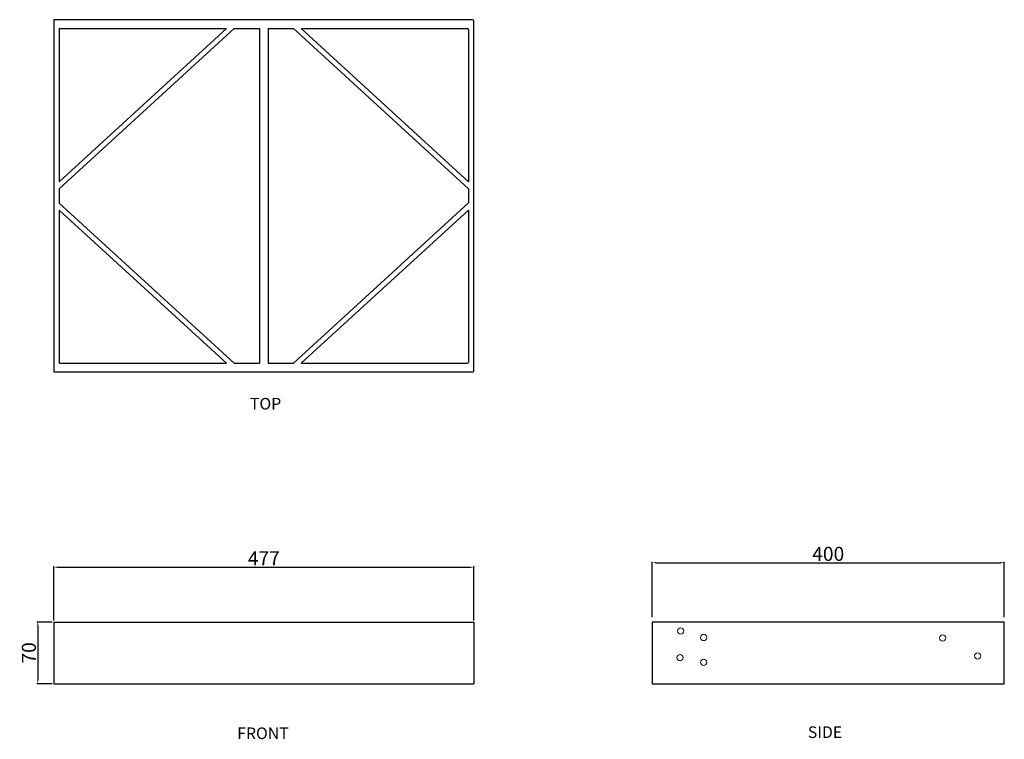
# Model space of a CAD drawing. Units: millimetres. Extents: x 33 to 1152, y 0 to 817.
import ezdxf

# ---------------------------------------------------------------- set-up
doc = ezdxf.new("R2010")
doc.units = ezdxf.units.MM
doc.layers.add('ANNOS', color=7, linetype='Continuous')
doc.layers.add('BODY-Line13', color=7, linetype='Continuous', lineweight=13)
doc.styles.add('SIMPLEX', font='SIMPLEX.shx', dxfattribs={"oblique": 7})
doc.dimstyles.new('1', dxfattribs={"dimscale": 0, "dimtxt": 2, "dimasz": 2, "dimexe": 0.5, "dimexo": 1, "dimgap": 1, "dimtad": 1, "dimdsep": 46, "dimtxsty": 'SIMPLEX', "dimcen": -0.09, "dimclrd": 4, "dimclre": 4, "dimclrt": 3, "dimadec": 0, "dimazin": 0, "dimtfac": 1, "dimtix": 1, "dimtmove": 2, "dimatfit": 3, "dimfxl": 1, "dimtolj": 1, "dimarcsym": 0})

# ---------------------------------------------------------------- blocks, each defined once
blk = doc.blocks.new('*D6')
at = {"layer": 'ANNOS', "color": 1, "lineweight": -2, "transparency": 16777216}
for p, q in [((751.5, 138.6), (751.5, 201.4)), ((1151.5, 138.6), (1151.5, 201.4)), ((755.5, 200.4), (1147.5, 200.4))]:
    blk.add_line(p, q, dxfattribs=at)
at = {"layer": 'ANNOS', "color": 1, "transparency": 16777216}
for points in [[(755.5, 201.1), (755.5, 199.8), (751.5, 200.4)], [(1147.5, 201.1), (1147.5, 199.8), (1151.5, 200.4)]]:
    blk.add_solid(points, dxfattribs=at)
at = {"layer": 'DEFPOINTS', "color": 0, "transparency": 16777216}
for p in [(1151.5, 200.4), (751.5, 136.6), (1151.5, 136.6)]:
    blk.add_point(p, dxfattribs=at)
at = {"layer": 'ANNOS', "transparency": 16777216, "insert": (951.5, 210.4), "char_height": 16, "attachment_point": 5, "style": 'SIMPLEX'}
blk.add_mtext('\\A1;400', dxfattribs=at)
blk = doc.blocks.new('*D7')
at = {"layer": 'ANNOS', "color": 1, "lineweight": -2, "transparency": 16777216}
for p, q in [((71.7, 134.9), (71.7, 196.3)), ((75.7, 195.3), (544.7, 195.3)), ((548.7, 134.9), (548.7, 196.3))]:
    blk.add_line(p, q, dxfattribs=at)
at = {"layer": 'ANNOS', "color": 1, "transparency": 16777216}
for points in [[(75.7, 195.9), (75.7, 194.6), (71.7, 195.3)], [(544.7, 195.9), (544.7, 194.6), (548.7, 195.3)]]:
    blk.add_solid(points, dxfattribs=at)
at = {"layer": 'DEFPOINTS', "color": 0, "transparency": 16777216}
for p in [(548.7, 195.3), (71.7, 132.9), (548.7, 132.9)]:
    blk.add_point(p, dxfattribs=at)
at = {"layer": 'ANNOS', "transparency": 16777216, "insert": (310.2, 205.3), "char_height": 16, "attachment_point": 5, "style": 'SIMPLEX'}
blk.add_mtext('\\A1;477', dxfattribs=at)
blk = doc.blocks.new('*D8')
at = {"layer": 'ANNOS', "color": 1, "lineweight": -2, "transparency": 16777216}
for p, q in [((69.7, 132.9), (52.3, 132.9)), ((53.3, 128.9), (53.3, 66.9)), ((69.7, 62.9), (52.3, 62.9))]:
    blk.add_line(p, q, dxfattribs=at)
at = {"layer": 'ANNOS', "color": 1, "transparency": 16777216}
for points in [[(52.7, 128.9), (54, 128.9), (53.3, 132.9)], [(52.7, 66.9), (54, 66.9), (53.3, 62.9)]]:
    blk.add_solid(points, dxfattribs=at)
at = {"layer": 'DEFPOINTS', "color": 0, "transparency": 16777216}
for p in [(71.7, 132.9), (53.3, 62.9), (71.7, 62.9)]:
    blk.add_point(p, dxfattribs=at)
at = {"layer": 'ANNOS', "transparency": 16777216, "insert": (43.3, 97.9), "char_height": 16, "attachment_point": 5, "rotation": 90, "style": 'SIMPLEX'}
blk.add_mtext('\\A1;70', dxfattribs=at)

msp = doc.modelspace()

# ---------------------------------------------------------------- linework, layer by layer
for p, q in [((71.735, 817.126), (71.735, 417.541)), ((547.213, 817.208), (71.822, 817.208)), ((77.735, 633.139), (267.735, 807.208)), ((77.735, 625.001), (276.617, 807.208)), ((77.735, 806.929), (77.735, 633.139)), ((78.012, 807.208), (267.735, 807.208)), ((276.617, 807.208), (305.235, 807.208)), ((305.235, 807.208), (305.235, 427.208)), ((315.235, 807.208), (315.235, 427.208)), ((315.235, 807.208), (343.852, 807.208)), ((542.735, 625.001), (343.852, 807.208)), ((542.735, 633.139), (352.735, 807.208)), ((352.735, 807.208), (541.243, 807.208)), ((542.735, 805.693), (542.735, 633.139)), ((548.735, 418.261), (548.735, 815.717)), ((77.735, 625.001), (77.735, 608.98)), ((542.735, 625.001), (542.735, 608.994)), ((276.628, 427.208), (77.735, 608.98)), ((343.841, 427.208), (542.735, 608.994)), ((267.735, 427.208), (77.735, 600.851)), ((77.735, 600.851), (77.735, 427.546)), ((352.735, 427.208), (542.735, 600.866)), ((542.735, 600.866), (542.735, 428.061)), ((78.057, 427.208), (267.735, 427.208)), ((276.628, 427.208), (305.235, 427.208)), ((315.235, 427.208), (343.841, 427.208)), ((352.735, 427.208), (541.802, 427.208)), ((72.076, 417.208), (547.733, 417.208)), ((71.735, 132.895), (548.735, 132.895)), ((71.735, 132.895), (71.735, 62.895)), ((548.735, 132.895), (548.735, 62.895)), ((1151.543, 132.895), (751.543, 132.895)), ((751.543, 132.895), (751.543, 62.895)), ((1151.543, 62.895), (1151.543, 132.895)), ((71.735, 62.895), (548.735, 62.895)), ((751.543, 62.895), (1151.543, 62.895)), ((1121.543, 62.895), (1121.543, 62.895))]:
    msp.add_line(p, q)
for centre, radius, start, end in [((71.824, 817.118), 0.0897, 88.606225, 174.638487), ((547.191, 815.663), 1.545, 2.014675, 88.970254), ((78.021, 806.921), 0.287, 88.076901, 178.425204), ((541.19, 805.664), 1.545, 358.928329, 88.023107), ((78.14, 427.61), 0.411, 188.978941, 258.249654), ((541.73, 428.223), 1.018, 274.088433, 350.873895), ((72.139, 417.614), 0.411, 190.217879, 261.173392), ((547.675, 418.266), 1.06, 266.835309, 0.250118)]:
    msp.add_arc(centre, radius, start, end)
at = {"layer": 'BODY-Line13'}
for centre in [(783.776, 122.83), (809.968, 115.406), (1081.52, 114.876), (783.072, 92.575), (809.968, 87.156), (1121.348, 94.398)]:
    msp.add_circle(centre, 3.5, dxfattribs=at)

# ---------------------------------------------------------------- texts
at = {"layer": 'ANNOS', "char_height": 13.2, "width": 148.55989, "attachment_point": 1, "style": 'SIMPLEX'}
for s, insert in [('TOP', (294.458, 387.58)), ('FRONT', (279.961, 13.2)), ('SIDE', (928.309, 14.45))]:
    msp.add_mtext(s, dxfattribs=dict(at, insert=insert))

# ---------------------------------------------------------------- dimensions: what is measured, and where the dimension line sits
at = {"layer": 'ANNOS'}
dim = msp.add_linear_dim(base=(548.735, 195.265), p1=(71.735, 132.895), p2=(548.735, 132.895), text='477', dimstyle='1', override={"dimscale": 2, "dimtxt": 8, "dimclrd": 1, "dimclre": 1, "dimclrt": 256, "dimtmove": 0}, dxfattribs=at)
dim.commit()
dim.dimension.update_dxf_attribs({"geometry": '*D7', "text_midpoint": (310.235, 195.265), "dimtype": 160})
dim = msp.add_linear_dim(base=(1151.543, 200.42), p1=(751.543, 136.645), p2=(1151.543, 136.645), text='400', dimstyle='1', override={"dimscale": 2, "dimtxt": 8, "dimclrd": 1, "dimclre": 1, "dimclrt": 256, "dimtmove": 0}, dxfattribs=at)
dim.commit()
dim.dimension.update_dxf_attribs({"geometry": '*D6', "text_midpoint": (951.543, 210.42)})
dim = msp.add_linear_dim(base=(53.331, 62.895), p1=(71.735, 132.895), p2=(71.735, 62.895), angle=90, dimstyle='1', override={"dimscale": 2, "dimtxt": 8, "dimsd1": 0, "dimclrd": 1, "dimclre": 1, "dimclrt": 256, "dimtmove": 0}, dxfattribs=at)
dim.commit()
dim.dimension.update_dxf_attribs({"geometry": '*D8', "text_midpoint": (43.331, 97.895)})

doc.saveas('drawing.dxf')
